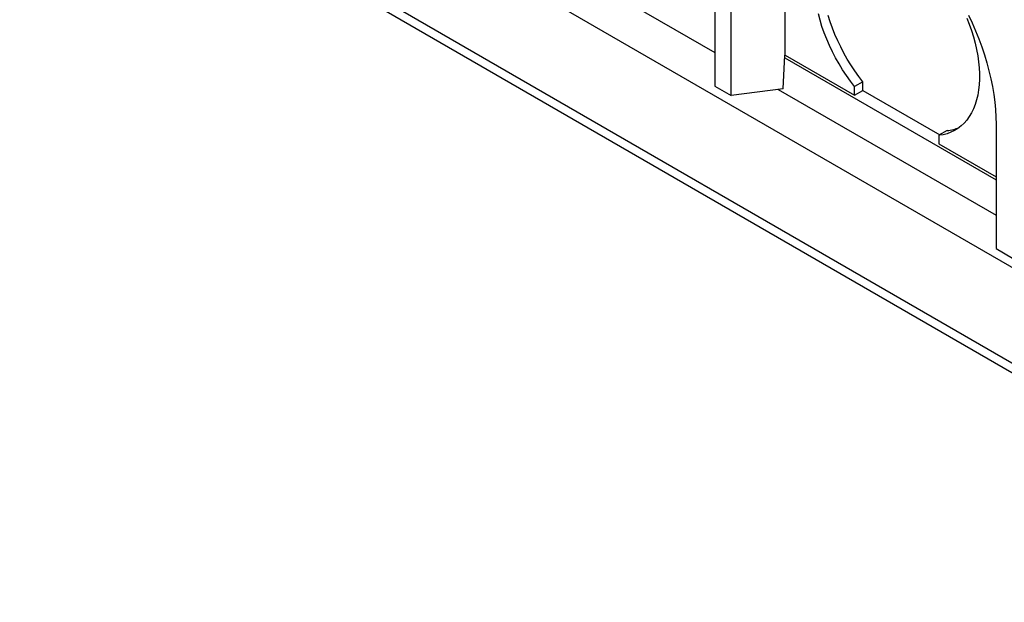
# Model space of a CAD drawing. Units: millimetres. Extents: x 774 to 8710, y 177 to 7196.
# Drawn here: x 4753 to 5594, y 3380 to 3877 of the extents above; entities that cross this region are included whole.
import ezdxf

# ---------------------------------------------------------------- set-up
doc = ezdxf.new("R2010")
doc.units = ezdxf.units.MM
doc.header["$LTSCALE"] = 20

msp = doc.modelspace()

# ---------------------------------------------------------------- linework, layer by layer
at = {"color": 7, "linetype": 'Continuous', "lineweight": 25}
for p, q in [((4752.9, 4155.41), (5954.98, 3461.47)), ((4752.9, 4073.76), (5954.98, 3379.81)), ((5160.8, 3956.67), (5346.87, 3849.26)), ((5346.87, 3926.84), (5346.87, 3820.69)), ((5406.97, 3847.23), (5406.97, 3924.8)), ((5361.01, 3812.52), (5361.01, 3918.67)), ((5032.2, 3904.35), (5707.49, 3514.51)), ((5405.24, 3818.42), (5406.93, 3847.22)), ((5406.93, 3847.22), (5406.97, 3847.23)), ((5406.97, 3847.23), (5466.37, 3812.94)), ((5406.79, 3844.88), (5587.28, 3740.68)), ((5346.87, 3820.69), (5361.01, 3812.52)), ((5473.44, 3824.35), (5466.37, 3820.27)), ((5466.37, 3812.94), (5466.37, 3820.27)), ((5473.44, 3817.02), (5473.44, 3824.35)), ((5405.24, 3818.42), (5361.01, 3812.52)), ((5401.22, 3817.88), (5587.28, 3710.47)), ((5466.37, 3812.94), (5473.44, 3817.02)), ((5473.44, 3817.02), (5539.21, 3779.05)), ((5587.28, 3788.05), (5587.28, 3681.9)), ((5545.56, 3782.72), (5538.49, 3778.63)), ((5538.49, 3778.63), (5538.49, 3771.3)), ((5538.49, 3771.3), (5587.28, 3743.13)), ((5587.28, 3681.9), (5601.42, 3673.73))]:
    msp.add_line(p, q, dxfattribs=at)
at = {"color": 7, "linetype": 'Continuous', "lineweight": 25, "flags": 128}
for points in [[(5466.37, 3820.27), (5462.83, 3824.9), (5459.43, 3829.69), (5456.18, 3834.62), (5453.1, 3839.67), (5450.18, 3844.83), (5447.46, 3850.07), (5444.92, 3855.38), (5442.58, 3860.75), (5440.46, 3866.14), (5438.55, 3871.55), (5436.87, 3876.95), (5435.42, 3882.32)], [(5473.44, 3824.35), (5469.9, 3828.98), (5466.5, 3833.77), (5463.25, 3838.7), (5460.17, 3843.75), (5457.26, 3848.91), (5454.53, 3854.15), (5451.99, 3859.46), (5449.65, 3864.83), (5447.53, 3870.22), (5445.62, 3875.63), (5443.94, 3881.03)], [(5563.77, 3881.36), (5566.91, 3874.61), (5569.84, 3867.81), (5572.56, 3860.98), (5575.07, 3854.14), (5577.36, 3847.29), (5579.42, 3840.46), (5581.24, 3833.65), (5582.83, 3826.89), (5584.19, 3820.19), (5585.3, 3813.55), (5586.16, 3807.01), (5586.78, 3800.57), (5587.16, 3794.24), (5587.28, 3788.05)], [(5562.2, 3878.82), (5564.33, 3873.43), (5566.24, 3868.02), (5567.94, 3862.62), (5569.4, 3857.24), (5570.62, 3851.91), (5571.61, 3846.64), (5572.36, 3841.45), (5572.85, 3836.36), (5573.11, 3831.39), (5573.11, 3826.55), (5572.87, 3821.86), (5572.38, 3817.34), (5571.64, 3813.01), (5570.66, 3808.87), (5569.44, 3804.95), (5567.99, 3801.25), (5566.31, 3797.79), (5564.4, 3794.59), (5562.27, 3791.65), (5559.94, 3788.98), (5557.4, 3786.6), (5554.67, 3784.51), (5551.76, 3782.71), (5548.68, 3781.22), (5545.43, 3780.04), (5542.03, 3779.18), (5538.49, 3778.63)]]:
    msp.add_lwpolyline(points, dxfattribs=at)
at = {"color": 7, "linetype": 'Continuous', "lineweight": 25}
msp.add_arc((5541.93, 3818.34), 35.81, 275.82464, 292.85362, dxfattribs=at)

doc.saveas('drawing.dxf')
